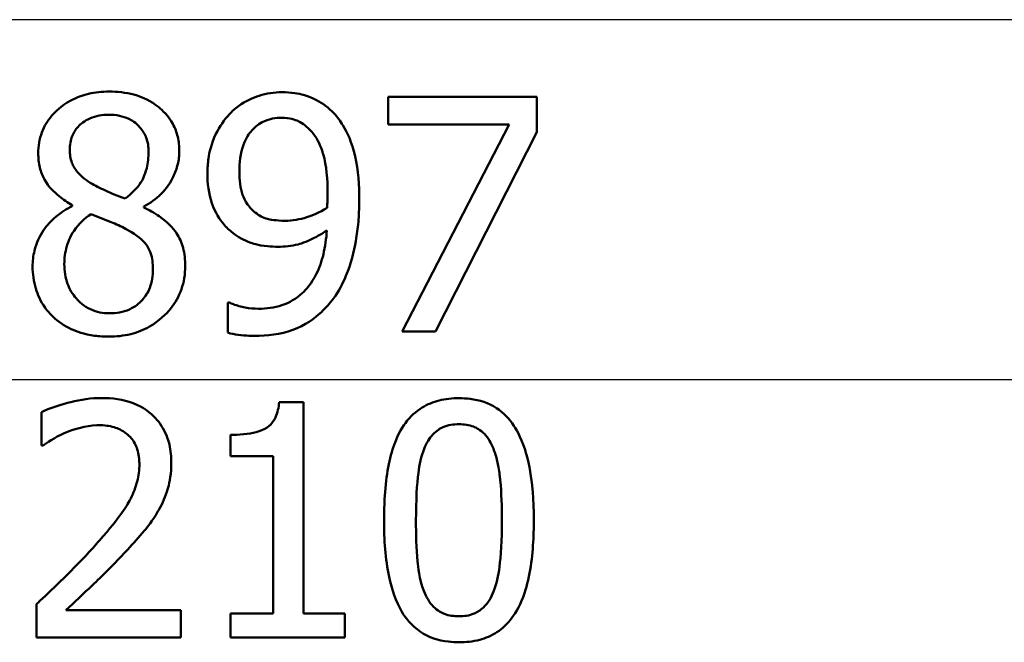
# Paper-space layout 'DF_1' of a CAD drawing. Units: millimetres. Extents: x 0 to 2100, y 0 to 4005.
# Drawn here: x 916 to 927, y 1521 to 1528 of the extents above; entities that cross this region are included whole.
import ezdxf

# ---------------------------------------------------------------- set-up
doc = ezdxf.new("R2010")
doc.units = ezdxf.units.MM
doc.header["$LTSCALE"] = 10
doc.layers.add('Visible Edges(ISO)', color=7, linetype='Continuous', lineweight=50)
doc.layers.add('Visible Tangent Edges(ISO)', color=7, linetype='Continuous', lineweight=25)

psp = doc.layouts.new('DF_1')

# ---------------------------------------------------------------- linework, layer by layer
at = {"layer": 'Visible Edges(ISO)'}
for p, q in [((920.024, 1526.98), (921.61, 1526.98)), ((920.024, 1526.98), (920.024, 1526.687)), ((921.61, 1526.606), (921.61, 1526.98)), ((921.314, 1526.687), (920.024, 1526.687)), ((920.172, 1524.48), (921.314, 1526.687)), ((921.61, 1526.606), (920.528, 1524.48)), ((916.653, 1525.826), (916.653, 1525.815)), ((917.415, 1525.801), (917.415, 1525.811)), ((918.312, 1524.788), (918.328, 1524.788)), ((918.312, 1524.788), (918.312, 1524.466)), ((920.528, 1524.48), (920.172, 1524.48)), ((918.86, 1523.724), (919.119, 1523.724)), ((919.119, 1521.472), (919.119, 1523.724)), ((916.324, 1523.619), (916.324, 1523.262)), ((918.343, 1523.376), (918.343, 1523.147)), ((916.342, 1523.262), (916.324, 1523.262)), ((918.797, 1523.147), (918.343, 1523.147)), ((918.797, 1523.147), (918.797, 1521.472)), ((916.271, 1521.571), (916.271, 1521.216)), ((916.585, 1521.506), (917.813, 1521.506)), ((917.813, 1521.216), (917.813, 1521.506)), ((918.343, 1521.472), (918.797, 1521.472)), ((918.343, 1521.472), (918.343, 1521.216)), ((919.119, 1521.472), (919.563, 1521.472)), ((919.563, 1521.216), (919.563, 1521.472)), ((917.813, 1521.216), (916.271, 1521.216)), ((919.563, 1521.216), (918.343, 1521.216))]:
    psp.add_line(p, q, dxfattribs=at)
for points, knots in [([(917.044, 1527.037), (916.971, 1527.037), (916.898, 1527.03), (916.761, 1526.998), (916.697, 1526.975), (916.532, 1526.886), (916.467, 1526.817), (916.39, 1526.728), (916.354, 1526.669), (916.302, 1526.531), (916.29, 1526.456), (916.29, 1526.379)], [-0.07784759, -0.07784759, -0.07784759, -0.07784759, -0.06842149, -0.06842149, -0.05982318, -0.05982318, -0.04484958, -0.04484958, -0.02309886, -0.02309886, 0, 0, 0, 0]), ([(917.795, 1526.401), (917.795, 1526.453), (917.79, 1526.505), (917.767, 1526.603), (917.749, 1526.649), (917.678, 1526.78), (917.615, 1526.838), (917.496, 1526.936), (917.406, 1526.979), (917.223, 1527.028), (917.133, 1527.037), (917.044, 1527.037)], [-0.09594154, -0.09594154, -0.09594154, -0.09594154, -0.08770092, -0.08770092, -0.0797599, -0.0797599, -0.06325866, -0.06325866, -0.02995389, -0.02995389, 0, 0, 0, 0]), ([(918.889, 1527.031), (918.808, 1527.031), (918.727, 1527.018), (918.584, 1526.972), (918.504, 1526.938), (918.391, 1526.856), (918.36, 1526.828), (918.33, 1526.796)], [-0.08464271, -0.08464271, -0.08464271, -0.08464271, -0.04541096, -0.04541096, -0.01377529, -0.01377529, 0, 0, 0, 0]), ([(919.445, 1526.806), (919.389, 1526.865), (919.327, 1526.911), (919.169, 1526.993), (919.087, 1527.012), (918.982, 1527.028), (918.936, 1527.031), (918.889, 1527.031)], [-0.05226118, -0.05226118, -0.05226118, -0.05226118, -0.03638843, -0.03638843, -0.01584921, -0.01584921, 0, 0, 0, 0]), ([(916.626, 1526.417), (916.626, 1526.443), (916.628, 1526.468), (916.637, 1526.517), (916.643, 1526.54), (916.667, 1526.6), (916.688, 1526.634), (916.743, 1526.692), (916.783, 1526.726), (916.904, 1526.779), (916.973, 1526.79), (917.042, 1526.79)], [-0.08708759, -0.08708759, -0.08708759, -0.08708759, -0.07485761, -0.07485761, -0.06339213, -0.06339213, -0.04321848, -0.04321848, -0.02306583, -0.02306583, 0, 0, 0, 0]), ([(917.042, 1526.79), (917.081, 1526.79), (917.12, 1526.787), (917.192, 1526.772), (917.225, 1526.762), (917.288, 1526.732), (917.332, 1526.705), (917.404, 1526.622), (917.427, 1526.585), (917.46, 1526.496), (917.467, 1526.447), (917.467, 1526.397)], [-0.09441626, -0.09441626, -0.09441626, -0.09441626, -0.07080408, -0.07080408, -0.04974109, -0.04974109, -0.02890628, -0.02890628, -0.01504647, -0.01504647, 0, 0, 0, 0]), ([(918.33, 1526.796), (918.272, 1526.735), (918.225, 1526.665), (918.135, 1526.479), (918.115, 1526.385), (918.099, 1526.273), (918.095, 1526.22), (918.095, 1526.168)], [-0.04788329, -0.04788329, -0.04788329, -0.04788329, -0.0342125, -0.0342125, -0.01571951, -0.01571951, 0, 0, 0, 0]), ([(919.716, 1525.88), (919.716, 1526.034), (919.705, 1526.199), (919.637, 1526.499), (919.586, 1526.605), (919.513, 1526.724), (919.481, 1526.767), (919.445, 1526.806)], [-0.07042451, -0.07042451, -0.07042451, -0.07042451, -0.04400418, -0.04400418, -0.01719685, -0.01719685, 0, 0, 0, 0]), ([(918.436, 1526.182), (918.436, 1526.279), (918.447, 1526.38), (918.506, 1526.543), (918.54, 1526.59), (918.606, 1526.664), (918.649, 1526.696), (918.758, 1526.747), (918.823, 1526.758), (918.887, 1526.758)], [-0.06962306, -0.06962306, -0.06962306, -0.06962306, -0.05346258, -0.05346258, -0.04031659, -0.04031659, -0.02215604, -0.02215604, 0, 0, 0, 0]), ([(918.887, 1526.758), (918.975, 1526.758), (919.035, 1526.736), (919.116, 1526.698), (919.162, 1526.66), (919.201, 1526.616)], [-0.03021464, -0.03021464, -0.03021464, -0.03021464, -0.01902724, -0.01902724, 0, 0, 0, 0]), ([(919.201, 1526.616), (919.231, 1526.585), (919.255, 1526.549), (919.307, 1526.45), (919.325, 1526.391), (919.366, 1526.248), (919.378, 1526.1), (919.378, 1525.955)], [-0.05695269, -0.05695269, -0.05695269, -0.05695269, -0.05169473, -0.05169473, -0.04354074, -0.04354074, 0, 0, 0, 0]), ([(916.29, 1526.379), (916.29, 1526.327), (916.295, 1526.276), (916.317, 1526.181), (916.334, 1526.138), (916.399, 1526.021), (916.461, 1525.963), (916.557, 1525.886), (916.604, 1525.854), (916.653, 1525.826)], [-0.06240016, -0.06240016, -0.06240016, -0.06240016, -0.05045474, -0.05045474, -0.03944516, -0.03944516, -0.0182653, -0.0182653, 0, 0, 0, 0]), ([(916.866, 1526.053), (916.809, 1526.085), (916.753, 1526.126), (916.68, 1526.213), (916.661, 1526.246), (916.633, 1526.322), (916.626, 1526.369), (916.626, 1526.417)], [-0.04016708, -0.04016708, -0.04016708, -0.04016708, -0.02487013, -0.02487013, -0.0143256, -0.0143256, 0, 0, 0, 0]), ([(917.467, 1526.397), (917.467, 1526.338), (917.461, 1526.278), (917.427, 1526.139), (917.397, 1526.089), (917.344, 1526.005), (917.284, 1525.947), (917.218, 1525.897)], [-0.03968028, -0.03968028, -0.03968028, -0.03968028, -0.03439255, -0.03439255, -0.02681683, -0.02681683, 0, 0, 0, 0]), ([(917.415, 1525.811), (917.483, 1525.846), (917.547, 1525.89), (917.625, 1525.969), (917.682, 1526.03), (917.751, 1526.172), (917.767, 1526.216), (917.784, 1526.285), (917.788, 1526.307), (917.794, 1526.353), (917.795, 1526.377), (917.795, 1526.401)], [-0.1471896, -0.1471896, -0.1471896, -0.1471896, -0.0623243, -0.0623243, -0.0284324, -0.0284324, -0.0140247, -0.0140247, -0.007142, -0.007142, 0, 0, 0, 0]), ([(918.095, 1526.168), (918.095, 1526.059), (918.108, 1525.948), (918.178, 1525.742), (918.228, 1525.671), (918.297, 1525.59), (918.33, 1525.558), (918.367, 1525.53)], [-0.05230804, -0.05230804, -0.05230804, -0.05230804, -0.03395194, -0.03395194, -0.01505873, -0.01505873, 0, 0, 0, 0]), ([(918.606, 1525.747), (918.576, 1525.771), (918.548, 1525.8), (918.497, 1525.871), (918.481, 1525.908), (918.445, 1526.008), (918.436, 1526.094), (918.436, 1526.182)], [-0.04448121, -0.04448121, -0.04448121, -0.04448121, -0.03618671, -0.03618671, -0.026362, -0.026362, 0, 0, 0, 0]), ([(917.218, 1525.897), (917.133, 1525.924), (917.054, 1525.96), (916.979, 1525.995), (916.91, 1526.028), (916.866, 1526.053)], [-0.02811606, -0.02811606, -0.02811606, -0.02811606, -0.01664337, -0.01664337, 0, 0, 0, 0]), ([(919.378, 1525.955), (919.378, 1525.955), (919.378, 1525.955), (919.378, 1525.948), (919.378, 1525.941), (919.377, 1525.911), (919.377, 1525.887), (919.375, 1525.855), (919.374, 1525.822), (919.372, 1525.797)], [-0.03668149, -0.03668149, -0.03668149, -0.03668149, -0.03661755, -0.03661755, -0.0300294, -0.0300294, -0.00732583, -0.00732583, 0, 0, 0, 0]), ([(919.441, 1524.831), (919.494, 1524.904), (919.538, 1524.985), (919.628, 1525.201), (919.659, 1525.333), (919.691, 1525.511), (919.7, 1525.578), (919.709, 1525.682), (919.711, 1525.717), (919.715, 1525.795), (919.716, 1525.837), (919.716, 1525.88)], [-0.100314, -0.100314, -0.100314, -0.100314, -0.0777073, -0.0777073, -0.0439892, -0.0439892, -0.0234125, -0.0234125, -0.0128607, -0.0128607, 0, 0, 0, 0]), ([(916.653, 1525.815), (916.591, 1525.785), (916.531, 1525.748), (916.428, 1525.661), (916.384, 1525.613), (916.306, 1525.497), (916.27, 1525.424), (916.236, 1525.285), (916.229, 1525.228), (916.229, 1525.171)], [-0.09370011, -0.09370011, -0.09370011, -0.09370011, -0.067436, -0.067436, -0.04346064, -0.04346064, -0.01712732, -0.01712732, 0, 0, 0, 0]), ([(917.858, 1525.177), (917.858, 1525.243), (917.852, 1525.308), (917.82, 1525.427), (917.797, 1525.48), (917.73, 1525.58), (917.672, 1525.644), (917.529, 1525.744), (917.472, 1525.775), (917.415, 1525.801)], [-0.1248859, -0.1248859, -0.1248859, -0.1248859, -0.0894099, -0.0894099, -0.0569174, -0.0569174, -0.0209263, -0.0209263, 0, 0, 0, 0]), ([(918.924, 1525.659), (918.825, 1525.659), (918.761, 1525.674), (918.689, 1525.692), (918.645, 1525.714), (918.606, 1525.747)], [-0.02514046, -0.02514046, -0.02514046, -0.02514046, -0.01667784, -0.01667784, 0, 0, 0, 0]), ([(919.372, 1525.797), (919.291, 1525.743), (919.209, 1525.713), (919.08, 1525.674), (919.002, 1525.659), (918.924, 1525.659)], [-0.04589887, -0.04589887, -0.04589887, -0.04589887, -0.0267017, -0.0267017, 0, 0, 0, 0]), ([(916.568, 1525.196), (916.568, 1525.261), (916.576, 1525.325), (916.605, 1525.426), (916.627, 1525.487), (916.721, 1525.626), (916.783, 1525.684), (916.853, 1525.73)], [-0.09343777, -0.09343777, -0.09343777, -0.09343777, -0.0522832, -0.0522832, -0.02718995, -0.02718995, 0, 0, 0, 0]), ([(916.853, 1525.73), (916.925, 1525.701), (916.996, 1525.673), (917.116, 1525.625), (917.174, 1525.601), (917.22, 1525.574)], [-0.04308107, -0.04308107, -0.04308107, -0.04308107, -0.01732078, -0.01732078, 0, 0, 0, 0]), ([(917.22, 1525.574), (917.31, 1525.526), (917.384, 1525.474), (917.449, 1525.398), (917.472, 1525.366), (917.507, 1525.262), (917.514, 1525.203), (917.514, 1525.145)], [-0.07478976, -0.07478976, -0.07478976, -0.07478976, -0.03342503, -0.03342503, -0.01733596, -0.01733596, 0, 0, 0, 0]), ([(918.367, 1525.53), (918.423, 1525.487), (918.484, 1525.451), (918.567, 1525.421), (918.633, 1525.398), (918.775, 1525.384), (918.812, 1525.382), (918.849, 1525.382)], [-0.1747523, -0.1747523, -0.1747523, -0.1747523, -0.0488437, -0.0488437, -0.0126762, -0.0126762, 0, 0, 0, 0]), ([(919.37, 1525.556), (919.364, 1525.471), (919.352, 1525.384), (919.315, 1525.228), (919.29, 1525.157), (919.205, 1524.988), (919.147, 1524.925), (919.043, 1524.828), (918.97, 1524.786), (918.809, 1524.732), (918.725, 1524.721), (918.64, 1524.721)], [-0.09901223, -0.09901223, -0.09901223, -0.09901223, -0.08625791, -0.08625791, -0.0749409, -0.0749409, -0.05731269, -0.05731269, -0.02885023, -0.02885023, 0, 0, 0, 0]), ([(918.849, 1525.382), (918.921, 1525.382), (918.993, 1525.39), (919.106, 1525.419), (919.173, 1525.441), (919.298, 1525.51), (919.334, 1525.532), (919.37, 1525.556)], [-0.1027099, -0.1027099, -0.1027099, -0.1027099, -0.0477852, -0.0477852, -0.0141394, -0.0141394, 0, 0, 0, 0]), ([(916.229, 1525.171), (916.229, 1525.091), (916.24, 1525.013), (916.283, 1524.873), (916.314, 1524.801), (916.387, 1524.698), (916.415, 1524.667), (916.444, 1524.638)], [-0.07051959, -0.07051959, -0.07051959, -0.07051959, -0.03957169, -0.03957169, -0.01307858, -0.01307858, 0, 0, 0, 0]), ([(917.048, 1524.673), (916.979, 1524.673), (916.911, 1524.685), (916.775, 1524.749), (916.726, 1524.796), (916.656, 1524.875), (916.625, 1524.927), (916.578, 1525.052), (916.568, 1525.123), (916.568, 1525.196)], [-0.0675529, -0.0675529, -0.0675529, -0.0675529, -0.05496348, -0.05496348, -0.04078328, -0.04078328, -0.02168935, -0.02168935, 0, 0, 0, 0]), ([(917.044, 1524.424), (917.122, 1524.424), (917.2, 1524.432), (917.347, 1524.468), (917.414, 1524.495), (917.58, 1524.59), (917.654, 1524.663), (917.751, 1524.783), (917.791, 1524.852), (917.831, 1524.967), (917.841, 1525.006), (917.855, 1525.09), (917.858, 1525.133), (917.858, 1525.177)], [-0.1048745, -0.1048745, -0.1048745, -0.1048745, -0.0888232, -0.0888232, -0.0738936, -0.0738936, -0.0504035, -0.0504035, -0.0254312, -0.0254312, -0.0131709, -0.0131709, 0, 0, 0, 0]), ([(917.514, 1525.145), (917.514, 1525.109), (917.511, 1525.074), (917.5, 1525.007), (917.492, 1524.975), (917.462, 1524.896), (917.435, 1524.852), (917.371, 1524.782), (917.327, 1524.743), (917.195, 1524.684), (917.121, 1524.673), (917.048, 1524.673)], [-0.1084796, -0.1084796, -0.1084796, -0.1084796, -0.0908353, -0.0908353, -0.074534, -0.074534, -0.0476394, -0.0476394, -0.0245881, -0.0245881, 0, 0, 0, 0]), ([(918.596, 1524.432), (918.733, 1524.432), (918.876, 1524.448), (919.138, 1524.544), (919.237, 1524.617), (919.358, 1524.729), (919.401, 1524.778), (919.441, 1524.831)], [-0.08638102, -0.08638102, -0.08638102, -0.08638102, -0.05376424, -0.05376424, -0.02080932, -0.02080932, 0, 0, 0, 0]), ([(918.64, 1524.721), (918.592, 1524.721), (918.545, 1524.726), (918.454, 1524.743), (918.407, 1524.755), (918.358, 1524.774), (918.342, 1524.781), (918.328, 1524.788)], [-0.03174278, -0.03174278, -0.03174278, -0.03174278, -0.01788664, -0.01788664, -0.00523626, -0.00523626, 0, 0, 0, 0]), ([(916.444, 1524.638), (916.503, 1524.582), (916.57, 1524.538), (916.698, 1524.479), (916.779, 1524.449), (916.942, 1524.427), (916.993, 1524.424), (917.044, 1524.424)], [-0.1032817, -0.1032817, -0.1032817, -0.1032817, -0.0549772, -0.0549772, -0.0171219, -0.0171219, 0, 0, 0, 0]), ([(918.312, 1524.466), (918.348, 1524.455), (918.385, 1524.447), (918.464, 1524.437), (918.511, 1524.434), (918.557, 1524.432), (918.577, 1524.432), (918.596, 1524.432)], [-0.0236186, -0.0236186, -0.0236186, -0.0236186, -0.01568239, -0.01568239, -0.00655316, -0.00655316, 0, 0, 0, 0]), ([(916.964, 1523.769), (916.854, 1523.769), (916.743, 1523.753), (916.596, 1523.715), (916.459, 1523.68), (916.342, 1523.628), (916.333, 1523.623), (916.324, 1523.619)], [-0.1454244, -0.1454244, -0.1454244, -0.1454244, -0.0416476, -0.0416476, -0.0032557, -0.0032557, 0, 0, 0, 0]), ([(917.709, 1523.082), (917.709, 1523.095), (917.709, 1523.109), (917.706, 1523.19), (917.696, 1523.257), (917.653, 1523.392), (917.62, 1523.457), (917.534, 1523.567), (917.472, 1523.629), (917.278, 1523.732), (917.165, 1523.758), (917.022, 1523.768), (916.993, 1523.769), (916.964, 1523.769)], [-0.1601083, -0.1601083, -0.1601083, -0.1601083, -0.1536242, -0.1536242, -0.1202531, -0.1202531, -0.0825992, -0.0825992, -0.0479598, -0.0479598, -0.0097675, -0.0097675, 0, 0, 0, 0]), ([(920.781, 1523.767), (920.709, 1523.767), (920.637, 1523.76), (920.505, 1523.726), (920.444, 1523.702), (920.319, 1523.626), (920.26, 1523.571), (920.164, 1523.442), (920.114, 1523.354), (920.022, 1523.062), (919.994, 1522.869), (919.982, 1522.587), (919.98, 1522.525), (919.98, 1522.464)], [-0.3173287, -0.3173287, -0.3173287, -0.3173287, -0.2576697, -0.2576697, -0.2047328, -0.2047328, -0.1412137, -0.1412137, -0.0854501, -0.0854501, -0.0186176, -0.0186176, 0, 0, 0, 0]), ([(921.579, 1522.466), (921.579, 1522.512), (921.578, 1522.557), (921.574, 1522.666), (921.571, 1522.729), (921.553, 1522.92), (921.533, 1523.051), (921.456, 1523.321), (921.405, 1523.414), (921.315, 1523.55), (921.254, 1523.613), (921.094, 1523.717), (920.998, 1523.747), (920.86, 1523.765), (920.82, 1523.767), (920.781, 1523.767)], [-0.136583, -0.136583, -0.136583, -0.136583, -0.1299919, -0.1299919, -0.1208108, -0.1208108, -0.102077, -0.102077, -0.0791824, -0.0791824, -0.0492599, -0.0492599, -0.0139321, -0.0139321, 0, 0, 0, 0]), ([(918.86, 1523.724), (918.856, 1523.669), (918.845, 1523.612), (918.808, 1523.533), (918.79, 1523.506), (918.751, 1523.467), (918.724, 1523.446), (918.6, 1523.394), (918.504, 1523.381), (918.388, 1523.376), (918.366, 1523.376), (918.343, 1523.376)], [-0.1289359, -0.1289359, -0.1289359, -0.1289359, -0.0853071, -0.0853071, -0.0591966, -0.0591966, -0.0395472, -0.0395472, -0.0075337, -0.0075337, 0, 0, 0, 0]), ([(916.585, 1523.4), (916.678, 1523.439), (916.792, 1523.475), (916.924, 1523.479), (916.932, 1523.479), (916.939, 1523.479)], [-0.04412355, -0.04412355, -0.04412355, -0.04412355, -0.00255028, -0.00255028, 0, 0, 0, 0]), ([(916.939, 1523.479), (916.994, 1523.479), (917.048, 1523.473), (917.139, 1523.445), (917.185, 1523.425), (917.235, 1523.386), (917.24, 1523.382), (917.245, 1523.378)], [-0.04500407, -0.04500407, -0.04500407, -0.04500407, -0.02074661, -0.02074661, -0.00218173, -0.00218173, 0, 0, 0, 0]), ([(920.408, 1523.226), (920.42, 1523.256), (920.434, 1523.284), (920.465, 1523.336), (920.482, 1523.359), (920.542, 1523.423), (920.581, 1523.445), (920.664, 1523.481), (920.723, 1523.489), (920.781, 1523.489)], [-0.04078807, -0.04078807, -0.04078807, -0.04078807, -0.03547766, -0.03547766, -0.03054126, -0.03054126, -0.02028922, -0.02028922, 0, 0, 0, 0]), ([(920.781, 1523.489), (920.833, 1523.489), (920.886, 1523.482), (920.966, 1523.452), (921.008, 1523.43), (921.093, 1523.343), (921.124, 1523.289), (921.147, 1523.23)], [-0.07408991, -0.07408991, -0.07408991, -0.07408991, -0.04065694, -0.04065694, -0.02003426, -0.02003426, 0, 0, 0, 0]), ([(916.342, 1523.262), (916.374, 1523.285), (916.465, 1523.349), (916.573, 1523.395), (916.579, 1523.398), (916.585, 1523.4)], [-0.03815383, -0.03815383, -0.03815383, -0.03815383, -0.00209901, -0.00209901, 0, 0, 0, 0]), ([(917.245, 1523.378), (917.25, 1523.374), (917.254, 1523.37), (917.291, 1523.335), (917.316, 1523.297), (917.342, 1523.236), (917.351, 1523.212), (917.36, 1523.167), (917.363, 1523.153), (917.366, 1523.129), (917.367, 1523.12), (917.368, 1523.095), (917.369, 1523.08), (917.369, 1523.064)], [-0.04945125, -0.04945125, -0.04945125, -0.04945125, -0.04629718, -0.04629718, -0.02177236, -0.02177236, -0.01188062, -0.01188062, -0.00752798, -0.00752798, -0.00473558, -0.00473558, 0, 0, 0, 0]), ([(920.321, 1522.464), (920.321, 1522.677), (920.331, 1522.853), (920.358, 1523.057), (920.376, 1523.147), (920.408, 1523.226)], [-0.0617318, -0.0617318, -0.0617318, -0.0617318, -0.02586206, -0.02586206, 0, 0, 0, 0]), ([(921.147, 1523.23), (921.156, 1523.208), (921.164, 1523.185), (921.184, 1523.119), (921.194, 1523.074), (921.206, 1523.004), (921.21, 1522.977), (921.216, 1522.93), (921.219, 1522.911), (921.234, 1522.755), (921.238, 1522.607), (921.238, 1522.466)], [-0.07618048, -0.07618048, -0.07618048, -0.07618048, -0.06913965, -0.06913965, -0.05618746, -0.05618746, -0.0485056, -0.0485056, -0.04281273, -0.04281273, 0, 0, 0, 0]), ([(917.369, 1523.064), (917.369, 1523.001), (917.361, 1522.94), (917.33, 1522.816), (917.307, 1522.756), (917.243, 1522.633), (917.168, 1522.504), (916.921, 1522.224), (916.898, 1522.198), (916.875, 1522.172)], [-0.2910675, -0.2910675, -0.2910675, -0.2910675, -0.2037163, -0.2037163, -0.1138141, -0.1138141, -0.0104727, -0.0104727, 0, 0, 0, 0]), ([(917.58, 1522.582), (917.618, 1522.649), (917.648, 1522.72), (917.685, 1522.843), (917.705, 1522.924), (917.709, 1523.057), (917.709, 1523.069), (917.709, 1523.082)], [-0.09590627, -0.09590627, -0.09590627, -0.09590627, -0.03996295, -0.03996295, -0.00384, -0.00384, 0, 0, 0, 0]), ([(917.245, 1522.154), (917.305, 1522.218), (917.363, 1522.284), (917.452, 1522.39), (917.509, 1522.46), (917.569, 1522.563), (917.574, 1522.572), (917.58, 1522.582)], [-0.09225573, -0.09225573, -0.09225573, -0.09225573, -0.03590444, -0.03590444, -0.00327351, -0.00327351, 0, 0, 0, 0]), ([(919.98, 1522.464), (919.98, 1522.259), (919.994, 1522.051), (920.063, 1521.727), (920.106, 1521.598), (920.208, 1521.427), (920.269, 1521.343), (920.457, 1521.216), (920.559, 1521.183), (920.705, 1521.166), (920.743, 1521.164), (920.781, 1521.164)], [-0.2818699, -0.2818699, -0.2818699, -0.2818699, -0.1730949, -0.1730949, -0.0964173, -0.0964173, -0.0528487, -0.0528487, -0.013456, -0.013456, 0, 0, 0, 0]), ([(920.406, 1521.711), (920.355, 1521.843), (920.342, 1521.97), (920.324, 1522.164), (920.321, 1522.318), (920.321, 1522.464)], [-0.06211467, -0.06211467, -0.06211467, -0.06211467, -0.04456745, -0.04456745, 0, 0, 0, 0]), ([(920.781, 1521.164), (920.853, 1521.164), (920.928, 1521.171), (921.064, 1521.208), (921.126, 1521.233), (921.246, 1521.311), (921.299, 1521.362), (921.393, 1521.486), (921.439, 1521.57), (921.54, 1521.868), (921.565, 1522.079), (921.577, 1522.333), (921.579, 1522.4), (921.579, 1522.466)], [-0.2257924, -0.2257924, -0.2257924, -0.2257924, -0.1857342, -0.1857342, -0.1510368, -0.1510368, -0.1148148, -0.1148148, -0.0775764, -0.0775764, -0.020297, -0.020297, 0, 0, 0, 0]), ([(921.238, 1522.466), (921.238, 1522.245), (921.227, 1522.081), (921.2, 1521.874), (921.18, 1521.783), (921.149, 1521.704)], [-0.05537411, -0.05537411, -0.05537411, -0.05537411, -0.0252396, -0.0252396, 0, 0, 0, 0]), ([(916.875, 1522.172), (916.653, 1521.929), (916.451, 1521.74), (916.298, 1521.596), (916.284, 1521.583), (916.271, 1521.571)], [-0.06400582, -0.06400582, -0.06400582, -0.06400582, -0.00558947, -0.00558947, 0, 0, 0, 0]), ([(916.585, 1521.506), (916.676, 1521.59), (916.769, 1521.679), (916.966, 1521.866), (917.081, 1521.978), (917.218, 1522.125), (917.232, 1522.14), (917.245, 1522.154)], [-0.1191595, -0.1191595, -0.1191595, -0.1191595, -0.0614218, -0.0614218, -0.0060872, -0.0060872, 0, 0, 0, 0]), ([(920.781, 1521.441), (920.727, 1521.441), (920.674, 1521.448), (920.594, 1521.478), (920.552, 1521.499), (920.464, 1521.588), (920.43, 1521.645), (920.406, 1521.711)], [-0.07810431, -0.07810431, -0.07810431, -0.07810431, -0.04469566, -0.04469566, -0.02310952, -0.02310952, 0, 0, 0, 0]), ([(921.149, 1521.704), (921.136, 1521.671), (921.121, 1521.638), (921.084, 1521.581), (921.064, 1521.556), (921.006, 1521.501), (920.972, 1521.482), (920.889, 1521.448), (920.833, 1521.441), (920.781, 1521.441)], [-0.04483889, -0.04483889, -0.04483889, -0.04483889, -0.0368469, -0.0368469, -0.02954154, -0.02954154, -0.01863507, -0.01863507, 0, 0, 0, 0])]:
    psp.add_open_spline(points, degree=3, knots=knots, dxfattribs=at)
at = {"layer": 'Visible Tangent Edges(ISO)'}
for p, q in [((943.169, 1527.804), (899.099, 1527.804)), ((943.136, 1523.963), (899.099, 1523.963))]:
    psp.add_line(p, q, dxfattribs=at)

doc.saveas('drawing.dxf')
